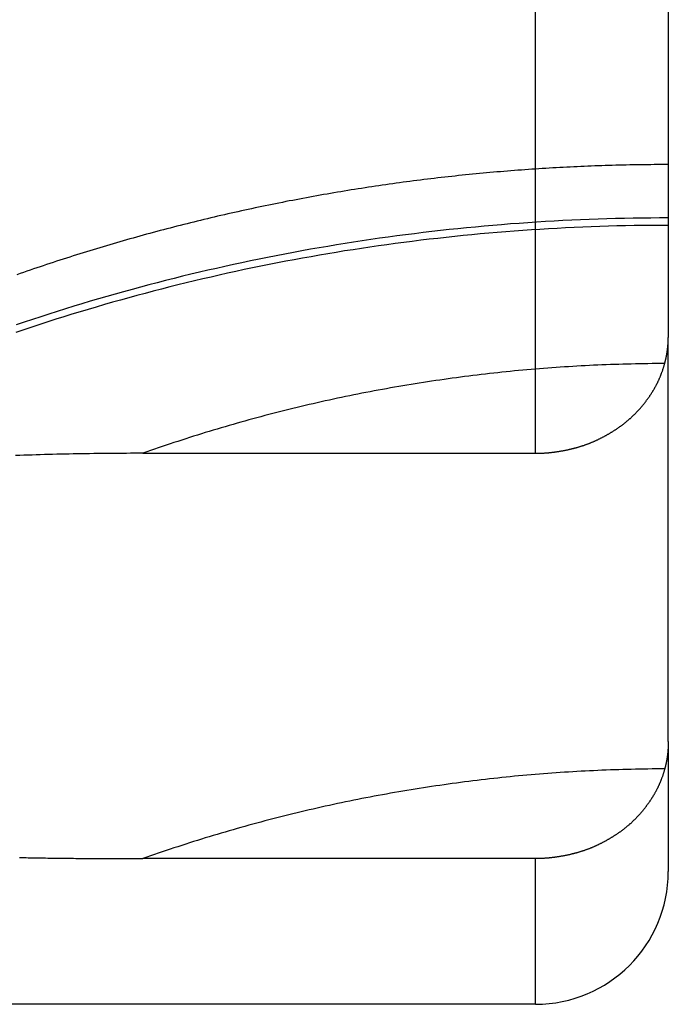
# Model space of a CAD drawing. Extents: x 2.71 to 8.5, y 4.24 to 6.74.
# Drawn here: x 8.34 to 8.5, y 4.93 to 5.16 of the extents above; entities that cross this region are included whole.
import ezdxf

# ---------------------------------------------------------------- set-up
doc = ezdxf.new("R2010")
doc.units = 0
doc.header["$LTSCALE"] = 0.5
doc.linetypes.add('DASHED', pattern=[0.2067, 0.1654, -0.0413])
for name, color, linetype in [('HIDDEN__ANSI_', 7, 'DASHED'), ('HIDDEN_NARROW__ANSI_', 7, 'DASHED'), ('VISIBLE__ANSI_', 7, 'CONTINUOUS'), ('VISIBLE_NARROW__ANSI_', 7, 'CONTINUOUS')]:
    doc.layers.add(name, color=color, linetype=linetype)

msp = doc.modelspace()

# ---------------------------------------------------------------- linework, layer by layer
at = {"layer": 'HIDDEN__ANSI_'}
msp.add_polyline3d([(8.49685, 5.12823, 0), (8.49603, 5.12823, 0), (8.4952, 5.12823, 0), (8.49438, 5.12822, 0), (8.49356, 5.12822, 0), (8.49273, 5.12821, 0), (8.49191, 5.1282, 0), (8.49108, 5.1282, 0), (8.49026, 5.12818, 0), (8.48943, 5.12817, 0), (8.48861, 5.12816, 0), (8.48779, 5.12814, 0), (8.48696, 5.12813, 0), (8.48614, 5.12811, 0), (8.48531, 5.12809, 0), (8.48449, 5.12807, 0), (8.48367, 5.12805, 0), (8.48284, 5.12802, 0), (8.48202, 5.128, 0), (8.4812, 5.12797, 0), (8.48037, 5.12794, 0), (8.47955, 5.12791, 0), (8.47872, 5.12788, 0), (8.4779, 5.12785, 0), (8.47708, 5.12781, 0), (8.47625, 5.12778, 0), (8.47543, 5.12774, 0), (8.47461, 5.1277, 0), (8.47378, 5.12766, 0), (8.47296, 5.12762, 0), (8.47214, 5.12758, 0), (8.47132, 5.12754, 0), (8.47049, 5.12749, 0), (8.46967, 5.12744, 0), (8.46885, 5.12739, 0), (8.46803, 5.12734, 0), (8.4672, 5.12729, 0), (8.46638, 5.12724, 0), (8.46556, 5.12719, 0), (8.46474, 5.12713, 0), (8.46391, 5.12707, 0), (8.46309, 5.12701, 0), (8.46227, 5.12695, 0), (8.46145, 5.12689, 0), (8.46063, 5.12683, 0), (8.45981, 5.12677, 0), (8.45898, 5.1267, 0), (8.45816, 5.12663, 0), (8.45734, 5.12656, 0), (8.45652, 5.12649, 0), (8.4557, 5.12642, 0), (8.45488, 5.12635, 0), (8.45406, 5.12628, 0), (8.45324, 5.1262, 0), (8.45242, 5.12612, 0), (8.4516, 5.12604, 0), (8.45078, 5.12596, 0), (8.44996, 5.12588, 0), (8.44914, 5.1258, 0), (8.44832, 5.12571, 0), (8.4475, 5.12563, 0), (8.44668, 5.12554, 0), (8.44587, 5.12545, 0), (8.44505, 5.12536, 0), (8.44423, 5.12527, 0), (8.44341, 5.12518, 0), (8.44259, 5.12508, 0), (8.44177, 5.12499, 0), (8.44096, 5.12489, 0), (8.44014, 5.12479, 0), (8.43932, 5.12469, 0), (8.4385, 5.12459, 0), (8.43769, 5.12448, 0), (8.43687, 5.12438, 0), (8.43605, 5.12427, 0), (8.43524, 5.12417, 0), (8.43442, 5.12406, 0), (8.43361, 5.12395, 0), (8.43279, 5.12384, 0), (8.43198, 5.12372, 0), (8.43116, 5.12361, 0), (8.43035, 5.12349, 0), (8.42953, 5.12337, 0), (8.42872, 5.12325, 0), (8.4279, 5.12313, 0), (8.42709, 5.12301, 0), (8.42627, 5.12289, 0), (8.42546, 5.12276, 0), (8.42465, 5.12264, 0), (8.42384, 5.12251, 0), (8.42302, 5.12238, 0), (8.42221, 5.12225, 0), (8.4214, 5.12212, 0), (8.42059, 5.12198, 0), (8.41977, 5.12185, 0), (8.41896, 5.12171, 0), (8.41815, 5.12158, 0), (8.41734, 5.12144, 0), (8.41653, 5.1213, 0), (8.41572, 5.12115, 0), (8.41491, 5.12101, 0), (8.4141, 5.12087, 0), (8.41329, 5.12072, 0), (8.41248, 5.12057, 0), (8.41167, 5.12042, 0), (8.41086, 5.12027, 0), (8.41006, 5.12012, 0), (8.40925, 5.11997, 0), (8.40844, 5.11981, 0), (8.40763, 5.11966, 0), (8.40683, 5.1195, 0), (8.40602, 5.11934, 0), (8.40521, 5.11918, 0), (8.40441, 5.11902, 0), (8.4036, 5.11885, 0), (8.4028, 5.11869, 0), (8.40199, 5.11852, 0), (8.40119, 5.11835, 0), (8.40038, 5.11819, 0), (8.39958, 5.11802, 0), (8.39878, 5.11784, 0), (8.39797, 5.11767, 0), (8.39717, 5.1175, 0), (8.39637, 5.11732, 0), (8.39556, 5.11714, 0), (8.39476, 5.11696, 0), (8.39396, 5.11678, 0), (8.39316, 5.1166, 0), (8.39236, 5.11642, 0), (8.39156, 5.11623, 0), (8.39076, 5.11605, 0), (8.38996, 5.11586, 0), (8.38916, 5.11567, 0), (8.38836, 5.11548, 0), (8.38756, 5.11529, 0), (8.38676, 5.11509, 0), (8.38597, 5.1149, 0), (8.38517, 5.1147, 0), (8.38437, 5.11451, 0), (8.38357, 5.11431, 0), (8.38278, 5.11411, 0), (8.38198, 5.11391, 0), (8.38119, 5.1137, 0), (8.38039, 5.1135, 0), (8.3796, 5.11329, 0), (8.3788, 5.11308, 0), (8.37801, 5.11288, 0), (8.37722, 5.11267, 0), (8.37642, 5.11245, 0), (8.37563, 5.11224, 0), (8.37484, 5.11203, 0), (8.37405, 5.11181, 0), (8.37326, 5.11159, 0), (8.37246, 5.11137, 0), (8.37167, 5.11115, 0), (8.37088, 5.11093, 0), (8.3701, 5.11071, 0), (8.36931, 5.11049, 0), (8.36852, 5.11026, 0), (8.36773, 5.11003, 0), (8.36694, 5.1098, 0), (8.36615, 5.10957, 0), (8.36537, 5.10934, 0), (8.36458, 5.10911, 0), (8.3638, 5.10888, 0), (8.36301, 5.10864, 0), (8.36223, 5.1084, 0), (8.36144, 5.10817, 0), (8.36066, 5.10793, 0), (8.35987, 5.10768, 0), (8.35909, 5.10744, 0), (8.35831, 5.1072, 0), (8.35753, 5.10695, 0), (8.35675, 5.10671, 0), (8.35596, 5.10646, 0), (8.35518, 5.10621, 0), (8.3544, 5.10596, 0), (8.35363, 5.10571, 0), (8.35285, 5.10545, 0), (8.35207, 5.1052, 0), (8.35129, 5.10494, 0), (8.35051, 5.10468, 0), (8.34974, 5.10442, 0), (8.34896, 5.10416, 0), (8.34818, 5.1039, 0), (8.34741, 5.10364, 0), (8.34663, 5.10337, 0), (8.34586, 5.10311, 0), (8.34509, 5.10284, 0), (8.34431, 5.10257, 0), (8.34354, 5.1023, 0)], dxfattribs=at)
at = {"layer": 'HIDDEN_NARROW__ANSI_'}
for points in [[(8.49685, 5.11567, 0), (8.49478, 5.11567, 0), (8.49272, 5.11565, 0), (8.49065, 5.11563, 0), (8.48858, 5.1156, 0), (8.48651, 5.11556, 0), (8.48444, 5.11551, 0), (8.48238, 5.11545, 0), (8.48031, 5.11539, 0), (8.47824, 5.11531, 0), (8.47618, 5.11523, 0), (8.47411, 5.11514, 0), (8.47205, 5.11503, 0), (8.46998, 5.11492, 0), (8.46792, 5.1148, 0), (8.46586, 5.11468, 0), (8.4638, 5.11454, 0), (8.46173, 5.11439, 0), (8.45967, 5.11424, 0), (8.45761, 5.11408, 0), (8.45556, 5.1139, 0), (8.4535, 5.11372, 0), (8.45144, 5.11353, 0), (8.44939, 5.11334, 0), (8.44733, 5.11313, 0), (8.44528, 5.11291, 0), (8.44323, 5.11269, 0), (8.44118, 5.11245, 0), (8.43913, 5.11221, 0), (8.43708, 5.11196, 0), (8.43503, 5.1117, 0), (8.43299, 5.11143, 0), (8.43095, 5.11116, 0), (8.4289, 5.11087, 0), (8.42686, 5.11058, 0), (8.42483, 5.11027, 0), (8.42279, 5.10996, 0), (8.42076, 5.10964, 0), (8.41872, 5.10931, 0), (8.41669, 5.10897, 0), (8.41466, 5.10863, 0), (8.41264, 5.10827, 0), (8.41061, 5.10791, 0), (8.40859, 5.10753, 0), (8.40657, 5.10715, 0), (8.40455, 5.10676, 0), (8.40253, 5.10636, 0), (8.40052, 5.10596, 0), (8.39851, 5.10554, 0), (8.3965, 5.10512, 0), (8.39449, 5.10468, 0), (8.39249, 5.10424, 0), (8.39048, 5.10379, 0), (8.38849, 5.10333, 0), (8.38649, 5.10287, 0), (8.38449, 5.10239, 0), (8.3825, 5.10191, 0), (8.38052, 5.10141, 0), (8.37853, 5.10091, 0), (8.37655, 5.1004, 0), (8.37457, 5.09988, 0), (8.37259, 5.09936, 0), (8.37062, 5.09882, 0), (8.36865, 5.09828, 0), (8.36668, 5.09773, 0), (8.36471, 5.09717, 0), (8.36275, 5.0966, 0), (8.3608, 5.09602, 0), (8.35884, 5.09543, 0), (8.35689, 5.09484, 0), (8.35494, 5.09424, 0), (8.353, 5.09363, 0), (8.35106, 5.09301, 0), (8.34912, 5.09238, 0), (8.34719, 5.09175, 0), (8.34526, 5.0911, 0), (8.34333, 5.09045, 0)], [(8.49685, 5.11392, 0), (8.49484, 5.11392, 0), (8.49282, 5.1139, 0), (8.4908, 5.11388, 0), (8.48879, 5.11385, 0), (8.48677, 5.11382, 0), (8.48476, 5.11377, 0), (8.48274, 5.11371, 0), (8.48073, 5.11365, 0), (8.47871, 5.11358, 0), (8.4767, 5.1135, 0), (8.47469, 5.11341, 0), (8.47267, 5.11332, 0), (8.47066, 5.11321, 0), (8.46865, 5.1131, 0), (8.46664, 5.11298, 0), (8.46463, 5.11285, 0), (8.46262, 5.11271, 0), (8.46061, 5.11256, 0), (8.4586, 5.11241, 0), (8.45659, 5.11224, 0), (8.45459, 5.11207, 0), (8.45258, 5.11189, 0), (8.45058, 5.1117, 0), (8.44857, 5.11151, 0), (8.44657, 5.1113, 0), (8.44457, 5.11109, 0), (8.44257, 5.11086, 0), (8.44057, 5.11063, 0), (8.43858, 5.1104, 0), (8.43658, 5.11015, 0), (8.43459, 5.10989, 0), (8.43259, 5.10963, 0), (8.4306, 5.10936, 0), (8.42861, 5.10908, 0), (8.42662, 5.10879, 0), (8.42464, 5.10849, 0), (8.42265, 5.10819, 0), (8.42067, 5.10788, 0), (8.41869, 5.10755, 0), (8.41671, 5.10722, 0), (8.41473, 5.10689, 0), (8.41275, 5.10654, 0), (8.41078, 5.10619, 0), (8.40881, 5.10582, 0), (8.40684, 5.10545, 0), (8.40487, 5.10507, 0), (8.4029, 5.10469, 0), (8.40094, 5.10429, 0), (8.39898, 5.10389, 0), (8.39702, 5.10348, 0), (8.39506, 5.10306, 0), (8.39311, 5.10263, 0), (8.39115, 5.10219, 0), (8.38921, 5.10175, 0), (8.38726, 5.1013, 0), (8.38531, 5.10084, 0), (8.38337, 5.10037, 0), (8.38143, 5.09989, 0), (8.37949, 5.09941, 0), (8.37756, 5.09891, 0), (8.37563, 5.09841, 0), (8.3737, 5.0979, 0), (8.37178, 5.09739, 0), (8.36985, 5.09686, 0), (8.36793, 5.09633, 0), (8.36602, 5.09579, 0), (8.3641, 5.09524, 0), (8.36219, 5.09468, 0), (8.36028, 5.09412, 0), (8.35838, 5.09355, 0), (8.35648, 5.09296, 0), (8.35458, 5.09238, 0), (8.35268, 5.09178, 0), (8.35079, 5.09118, 0), (8.34891, 5.09056, 0), (8.34702, 5.08994, 0), (8.34514, 5.08932, 0), (8.34326, 5.08868, 0)], [(8.49601, 5.08135, 0), (8.49502, 5.08135, 0), (8.49404, 5.08134, 0), (8.49306, 5.08134, 0), (8.49207, 5.08133, 0), (8.49109, 5.08131, 0), (8.4901, 5.08129, 0), (8.48912, 5.08128, 0), (8.48813, 5.08125, 0), (8.48715, 5.08123, 0), (8.48616, 5.0812, 0), (8.48518, 5.08117, 0), (8.4842, 5.08114, 0), (8.48321, 5.08111, 0), (8.48223, 5.08107, 0), (8.48124, 5.08103, 0), (8.48026, 5.08099, 0), (8.47928, 5.08094, 0), (8.4783, 5.0809, 0), (8.47731, 5.08085, 0), (8.47633, 5.08079, 0), (8.47535, 5.08074, 0), (8.47436, 5.08068, 0), (8.47338, 5.08062, 0), (8.4724, 5.08056, 0), (8.47142, 5.08049, 0), (8.47044, 5.08043, 0), (8.46946, 5.08036, 0), (8.46847, 5.08028, 0), (8.46749, 5.08021, 0), (8.46651, 5.08013, 0), (8.46553, 5.08005, 0), (8.46455, 5.07996, 0), (8.46357, 5.07988, 0), (8.46259, 5.07979, 0), (8.46161, 5.0797, 0), (8.46064, 5.07961, 0), (8.45966, 5.07951, 0), (8.45868, 5.07941, 0), (8.4577, 5.07931, 0), (8.45672, 5.07921, 0), (8.45575, 5.0791, 0), (8.45477, 5.07899, 0), (8.45379, 5.07888, 0), (8.45282, 5.07876, 0), (8.45184, 5.07865, 0), (8.45087, 5.07853, 0), (8.44989, 5.07841, 0), (8.44892, 5.07828, 0), (8.44795, 5.07816, 0), (8.44697, 5.07803, 0), (8.446, 5.07789, 0), (8.44503, 5.07776, 0), (8.44406, 5.07762, 0), (8.44308, 5.07748, 0), (8.44211, 5.07734, 0), (8.44114, 5.0772, 0), (8.44017, 5.07705, 0), (8.4392, 5.0769, 0), (8.43824, 5.07675, 0), (8.43727, 5.07659, 0), (8.4363, 5.07643, 0), (8.43533, 5.07628, 0), (8.43437, 5.07611, 0), (8.4334, 5.07595, 0), (8.43243, 5.07578, 0), (8.43147, 5.07561, 0), (8.4305, 5.07544, 0), (8.42954, 5.07526, 0), (8.42858, 5.07508, 0), (8.42762, 5.0749, 0), (8.42665, 5.07472, 0), (8.42569, 5.07454, 0), (8.42473, 5.07435, 0), (8.42377, 5.07416, 0), (8.42281, 5.07397, 0), (8.42185, 5.07377, 0), (8.4209, 5.07357, 0), (8.41994, 5.07337, 0), (8.41898, 5.07317, 0), (8.41803, 5.07297, 0), (8.41707, 5.07276, 0), (8.41612, 5.07255, 0), (8.41516, 5.07233, 0), (8.41421, 5.07212, 0), (8.41326, 5.0719, 0), (8.41231, 5.07168, 0), (8.41136, 5.07146, 0), (8.41041, 5.07123, 0), (8.40946, 5.07101, 0), (8.40851, 5.07078, 0), (8.40756, 5.07054, 0), (8.40662, 5.07031, 0), (8.40567, 5.07007, 0), (8.40473, 5.06983, 0), (8.40378, 5.06959, 0), (8.40284, 5.06934, 0), (8.4019, 5.06909, 0), (8.40096, 5.06884, 0), (8.40002, 5.06859, 0), (8.39908, 5.06834, 0), (8.39814, 5.06808, 0), (8.3972, 5.06782, 0), (8.39626, 5.06756, 0), (8.39533, 5.06729, 0), (8.39439, 5.06703, 0), (8.39346, 5.06676, 0), (8.39252, 5.06648, 0), (8.39159, 5.06621, 0), (8.39066, 5.06593, 0), (8.38973, 5.06565, 0), (8.3888, 5.06537, 0), (8.38787, 5.06509, 0), (8.38694, 5.0648, 0), (8.38602, 5.06451, 0), (8.38509, 5.06422, 0), (8.38417, 5.06393, 0), (8.38325, 5.06363, 0), (8.38232, 5.06333, 0), (8.3814, 5.06303, 0), (8.38048, 5.06273, 0), (8.37956, 5.06242, 0), (8.37864, 5.06211, 0), (8.37773, 5.0618, 0), (8.37681, 5.06149, 0), (8.3759, 5.06117, 0), (8.37498, 5.06085, 0), (8.37407, 5.06053, 0), (8.37316, 5.06021, 0)]]:
    msp.add_polyline3d(points, dxfattribs=at)
at = {"layer": 'VISIBLE__ANSI_'}
for p, q in [((8.49685, 5.39463), (8.49685, 5.08751)), ((8.49685, 4.9923), (8.49685, 5.08751)), ((8.37316, 5.06021), (8.4656, 5.06021)), ((8.49685, 4.9923), (8.49685, 4.96165)), ((8.4656, 4.96471), (8.37316, 4.96471)), ((8.4656, 4.9304), (7.75657, 4.9304))]:
    msp.add_line(p, q, dxfattribs=at)
for points in [[(8.49601, 5.08135, 0), (8.49602, 5.0814, 0), (8.49604, 5.08145, 0), (8.49605, 5.0815, 0), (8.49606, 5.08155, 0), (8.49607, 5.0816, 0), (8.49609, 5.08165, 0), (8.4961, 5.0817, 0), (8.49611, 5.08175, 0), (8.49612, 5.08179, 0), (8.49614, 5.08184, 0), (8.49615, 5.08189, 0), (8.49616, 5.08194, 0), (8.49617, 5.08199, 0), (8.49618, 5.08204, 0), (8.49619, 5.08209, 0), (8.49621, 5.08214, 0), (8.49622, 5.08218, 0), (8.49623, 5.08223, 0), (8.49624, 5.08228, 0), (8.49625, 5.08233, 0), (8.49626, 5.08238, 0), (8.49627, 5.08243, 0), (8.49628, 5.08248, 0), (8.4963, 5.08253, 0), (8.49631, 5.08257, 0), (8.49632, 5.08262, 0), (8.49633, 5.08267, 0), (8.49634, 5.08272, 0), (8.49635, 5.08277, 0), (8.49636, 5.08282, 0), (8.49637, 5.08287, 0), (8.49638, 5.08292, 0), (8.49639, 5.08296, 0), (8.4964, 5.08301, 0), (8.49641, 5.08306, 0), (8.49642, 5.08311, 0), (8.49643, 5.08316, 0), (8.49644, 5.08321, 0), (8.49644, 5.08326, 0), (8.49645, 5.08331, 0), (8.49646, 5.08335, 0), (8.49647, 5.0834, 0), (8.49648, 5.08345, 0), (8.49649, 5.0835, 0), (8.4965, 5.08355, 0), (8.49651, 5.0836, 0), (8.49652, 5.08365, 0), (8.49652, 5.0837, 0), (8.49653, 5.08374, 0), (8.49654, 5.08379, 0), (8.49655, 5.08384, 0), (8.49656, 5.08389, 0), (8.49656, 5.08394, 0), (8.49657, 5.08399, 0), (8.49658, 5.08404, 0), (8.49659, 5.08409, 0), (8.49659, 5.08413, 0), (8.4966, 5.08418, 0), (8.49661, 5.08423, 0), (8.49662, 5.08428, 0), (8.49662, 5.08433, 0), (8.49663, 5.08438, 0), (8.49664, 5.08443, 0), (8.49664, 5.08447, 0), (8.49665, 5.08452, 0), (8.49666, 5.08457, 0), (8.49666, 5.08462, 0), (8.49667, 5.08467, 0), (8.49667, 5.08472, 0), (8.49668, 5.08477, 0), (8.49669, 5.08481, 0), (8.49669, 5.08486, 0), (8.4967, 5.08491, 0), (8.4967, 5.08496, 0), (8.49671, 5.08501, 0), (8.49671, 5.08506, 0), (8.49672, 5.08511, 0), (8.49673, 5.08515, 0), (8.49673, 5.0852, 0), (8.49674, 5.08525, 0), (8.49674, 5.0853, 0), (8.49674, 5.08535, 0), (8.49675, 5.0854, 0), (8.49675, 5.08544, 0), (8.49676, 5.08549, 0), (8.49676, 5.08554, 0), (8.49677, 5.08559, 0), (8.49677, 5.08564, 0), (8.49678, 5.08569, 0), (8.49678, 5.08573, 0), (8.49678, 5.08578, 0), (8.49679, 5.08583, 0), (8.49679, 5.08588, 0), (8.49679, 5.08593, 0), (8.4968, 5.08598, 0), (8.4968, 5.08602, 0), (8.4968, 5.08607, 0), (8.49681, 5.08612, 0), (8.49681, 5.08617, 0), (8.49681, 5.08622, 0), (8.49682, 5.08627, 0), (8.49682, 5.08631, 0), (8.49682, 5.08636, 0), (8.49682, 5.08641, 0), (8.49683, 5.08646, 0), (8.49683, 5.08651, 0), (8.49683, 5.08655, 0), (8.49683, 5.0866, 0), (8.49683, 5.08665, 0), (8.49684, 5.0867, 0), (8.49684, 5.08675, 0), (8.49684, 5.0868, 0), (8.49684, 5.08684, 0), (8.49684, 5.08689, 0), (8.49684, 5.08694, 0), (8.49685, 5.08699, 0), (8.49685, 5.08704, 0), (8.49685, 5.08708, 0), (8.49685, 5.08713, 0), (8.49685, 5.08718, 0), (8.49685, 5.08723, 0), (8.49685, 5.08728, 0), (8.49685, 5.08732, 0), (8.49685, 5.08737, 0), (8.49685, 5.08742, 0), (8.49685, 5.08747, 0), (8.49685, 5.08751, 0)], [(8.4656, 5.06021, 0), (8.46573, 5.06021, 0), (8.46585, 5.06021, 0), (8.46598, 5.06021, 0), (8.4661, 5.06021, 0), (8.46623, 5.06022, 0), (8.46636, 5.06022, 0), (8.46648, 5.06022, 0), (8.46661, 5.06023, 0), (8.46674, 5.06023, 0), (8.46687, 5.06024, 0), (8.467, 5.06024, 0), (8.46713, 5.06025, 0), (8.46726, 5.06026, 0), (8.46739, 5.06026, 0), (8.46752, 5.06027, 0), (8.46765, 5.06028, 0), (8.46778, 5.06029, 0), (8.46791, 5.0603, 0), (8.46804, 5.06031, 0), (8.46817, 5.06032, 0), (8.4683, 5.06033, 0), (8.46843, 5.06034, 0), (8.46857, 5.06035, 0), (8.4687, 5.06036, 0), (8.46883, 5.06038, 0), (8.46896, 5.06039, 0), (8.46909, 5.0604, 0), (8.46923, 5.06042, 0), (8.46936, 5.06043, 0), (8.46949, 5.06045, 0), (8.46963, 5.06046, 0), (8.46976, 5.06048, 0), (8.46989, 5.0605, 0), (8.47003, 5.06051, 0), (8.47016, 5.06053, 0), (8.47029, 5.06055, 0), (8.47043, 5.06057, 0), (8.47056, 5.06059, 0), (8.47069, 5.06061, 0), (8.47083, 5.06063, 0), (8.47096, 5.06065, 0), (8.47109, 5.06067, 0), (8.47123, 5.06069, 0), (8.47136, 5.06071, 0), (8.47149, 5.06073, 0), (8.47163, 5.06076, 0), (8.47176, 5.06078, 0), (8.47189, 5.0608, 0), (8.47203, 5.06083, 0), (8.47216, 5.06085, 0), (8.47229, 5.06088, 0), (8.47242, 5.0609, 0), (8.47256, 5.06093, 0), (8.47269, 5.06096, 0), (8.47282, 5.06098, 0), (8.47295, 5.06101, 0), (8.47308, 5.06104, 0), (8.47321, 5.06107, 0), (8.47334, 5.06109, 0), (8.47348, 5.06112, 0), (8.47361, 5.06115, 0), (8.47374, 5.06118, 0), (8.47387, 5.06121, 0), (8.47399, 5.06124, 0), (8.47412, 5.06127, 0), (8.47425, 5.06131, 0), (8.47438, 5.06134, 0), (8.47451, 5.06137, 0), (8.47464, 5.0614, 0), (8.47476, 5.06143, 0), (8.47489, 5.06147, 0), (8.47502, 5.0615, 0), (8.47514, 5.06154, 0), (8.47527, 5.06157, 0), (8.47539, 5.06161, 0), (8.47552, 5.06164, 0), (8.47564, 5.06168, 0), (8.47577, 5.06171, 0), (8.47589, 5.06175, 0), (8.47601, 5.06179, 0), (8.47613, 5.06182, 0), (8.47626, 5.06186, 0), (8.47638, 5.0619, 0), (8.4765, 5.06194, 0), (8.47662, 5.06198, 0), (8.47674, 5.06202, 0), (8.47686, 5.06205, 0), (8.47697, 5.06209, 0), (8.47709, 5.06213, 0), (8.47721, 5.06218, 0), (8.47732, 5.06222, 0), (8.47744, 5.06226, 0), (8.47755, 5.0623, 0), (8.47767, 5.06234, 0), (8.47778, 5.06238, 0), (8.4779, 5.06243, 0), (8.47802, 5.06247, 0), (8.47813, 5.06252, 0), (8.47825, 5.06256, 0), (8.47836, 5.06261, 0), (8.47848, 5.06265, 0), (8.4786, 5.0627, 0), (8.47871, 5.06275, 0), (8.47883, 5.0628, 0), (8.47894, 5.06285, 0), (8.47906, 5.0629, 0), (8.47918, 5.06295, 0), (8.47929, 5.063, 0), (8.47941, 5.06305, 0), (8.47953, 5.0631, 0), (8.47964, 5.06315, 0), (8.47976, 5.06321, 0), (8.47988, 5.06326, 0), (8.47999, 5.06331, 0), (8.48011, 5.06337, 0), (8.48023, 5.06342, 0), (8.48034, 5.06348, 0), (8.48046, 5.06354, 0), (8.48058, 5.06359, 0), (8.48069, 5.06365, 0), (8.48081, 5.06371, 0), (8.48092, 5.06377, 0), (8.48104, 5.06382, 0), (8.48116, 5.06388, 0), (8.48127, 5.06394, 0), (8.48139, 5.064, 0), (8.4815, 5.06406, 0), (8.48162, 5.06412, 0), (8.48173, 5.06419, 0), (8.48185, 5.06425, 0), (8.48196, 5.06431, 0), (8.48208, 5.06437, 0), (8.48219, 5.06444, 0), (8.4823, 5.0645, 0), (8.48242, 5.06456, 0), (8.48253, 5.06463, 0), (8.48265, 5.06469, 0), (8.48276, 5.06476, 0), (8.48287, 5.06482, 0), (8.48298, 5.06489, 0), (8.4831, 5.06496, 0), (8.48321, 5.06502, 0), (8.48332, 5.06509, 0), (8.48343, 5.06516, 0), (8.48354, 5.06522, 0), (8.48365, 5.06529, 0), (8.48376, 5.06536, 0), (8.48387, 5.06543, 0), (8.48398, 5.0655, 0), (8.48409, 5.06557, 0), (8.4842, 5.06564, 0), (8.48431, 5.06571, 0), (8.48441, 5.06578, 0), (8.48452, 5.06585, 0), (8.48463, 5.06592, 0), (8.48473, 5.06599, 0), (8.48484, 5.06606, 0), (8.48494, 5.06613, 0), (8.48505, 5.0662, 0), (8.48515, 5.06628, 0), (8.48526, 5.06635, 0), (8.48536, 5.06642, 0), (8.48546, 5.06649, 0), (8.48557, 5.06657, 0), (8.48567, 5.06664, 0), (8.48577, 5.06671, 0), (8.48587, 5.06679, 0), (8.48597, 5.06686, 0), (8.48607, 5.06694, 0), (8.48617, 5.06701, 0), (8.48627, 5.06709, 0), (8.48636, 5.06716, 0), (8.48646, 5.06723, 0), (8.48656, 5.06731, 0), (8.48665, 5.06739, 0), (8.48675, 5.06746, 0), (8.48684, 5.06754, 0), (8.48694, 5.06761, 0), (8.48703, 5.06769, 0), (8.48712, 5.06776, 0), (8.48721, 5.06784, 0), (8.4873, 5.06792, 0), (8.48739, 5.06799, 0), (8.48748, 5.06807, 0), (8.48757, 5.06814, 0), (8.48766, 5.06822, 0), (8.48775, 5.0683, 0), (8.48783, 5.06838, 0), (8.48792, 5.06845, 0), (8.48801, 5.06853, 0), (8.48809, 5.06861, 0), (8.48818, 5.06869, 0), (8.48827, 5.06877, 0), (8.48835, 5.06886, 0), (8.48844, 5.06894, 0), (8.48853, 5.06902, 0), (8.48861, 5.0691, 0), (8.4887, 5.06919, 0), (8.48878, 5.06927, 0), (8.48887, 5.06936, 0), (8.48896, 5.06944, 0), (8.48904, 5.06953, 0), (8.48913, 5.06962, 0), (8.48921, 5.0697, 0), (8.48929, 5.06979, 0), (8.48938, 5.06988, 0), (8.48946, 5.06997, 0), (8.48955, 5.07006, 0), (8.48963, 5.07014, 0), (8.48971, 5.07023, 0), (8.48979, 5.07033, 0), (8.48988, 5.07042, 0), (8.48996, 5.07051, 0), (8.49004, 5.0706, 0), (8.49012, 5.07069, 0), (8.4902, 5.07078, 0), (8.49029, 5.07088, 0), (8.49037, 5.07097, 0), (8.49045, 5.07106, 0), (8.49053, 5.07116, 0), (8.49061, 5.07125, 0), (8.49068, 5.07135, 0), (8.49076, 5.07144, 0), (8.49084, 5.07154, 0), (8.49092, 5.07163, 0), (8.491, 5.07173, 0), (8.49108, 5.07182, 0), (8.49115, 5.07192, 0), (8.49123, 5.07202, 0), (8.49131, 5.07212, 0), (8.49138, 5.07221, 0), (8.49146, 5.07231, 0), (8.49153, 5.07241, 0), (8.49161, 5.07251, 0), (8.49168, 5.07261, 0), (8.49175, 5.0727, 0), (8.49183, 5.0728, 0), (8.4919, 5.0729, 0), (8.49197, 5.073, 0), (8.49204, 5.0731, 0), (8.49212, 5.0732, 0), (8.49219, 5.0733, 0), (8.49226, 5.0734, 0), (8.49233, 5.0735, 0), (8.4924, 5.0736, 0), (8.49247, 5.0737, 0), (8.49253, 5.0738, 0), (8.4926, 5.0739, 0), (8.49267, 5.074, 0), (8.49274, 5.0741, 0), (8.4928, 5.07421, 0), (8.49287, 5.07431, 0), (8.49293, 5.07441, 0), (8.493, 5.07451, 0), (8.49306, 5.07461, 0), (8.49312, 5.07471, 0), (8.49319, 5.07481, 0), (8.49325, 5.07491, 0), (8.49331, 5.07502, 0), (8.49337, 5.07512, 0), (8.49343, 5.07522, 0), (8.49349, 5.07532, 0), (8.49355, 5.07542, 0), (8.49361, 5.07552, 0), (8.49367, 5.07562, 0), (8.49372, 5.07573, 0), (8.49378, 5.07583, 0), (8.49384, 5.07593, 0), (8.49389, 5.07603, 0), (8.49395, 5.07613, 0), (8.494, 5.07623, 0), (8.49405, 5.07633, 0), (8.49411, 5.07643, 0), (8.49416, 5.07653, 0), (8.49421, 5.07663, 0), (8.49426, 5.07673, 0), (8.49431, 5.07683, 0), (8.49436, 5.07693, 0), (8.49441, 5.07703, 0), (8.49445, 5.07713, 0), (8.4945, 5.07723, 0), (8.49455, 5.07734, 0), (8.49459, 5.07744, 0), (8.49464, 5.07754, 0), (8.49469, 5.07764, 0), (8.49473, 5.07774, 0), (8.49478, 5.07785, 0), (8.49482, 5.07795, 0), (8.49487, 5.07805, 0), (8.49491, 5.07816, 0), (8.49495, 5.07826, 0), (8.495, 5.07837, 0), (8.49504, 5.07848, 0), (8.49508, 5.07858, 0), (8.49513, 5.07869, 0), (8.49517, 5.0788, 0), (8.49521, 5.0789, 0), (8.49525, 5.07901, 0), (8.49529, 5.07912, 0), (8.49533, 5.07923, 0), (8.49537, 5.07934, 0), (8.49541, 5.07945, 0), (8.49545, 5.07956, 0), (8.49549, 5.07967, 0), (8.49553, 5.07978, 0), (8.49556, 5.07989, 0), (8.4956, 5.08, 0), (8.49564, 5.08011, 0), (8.49567, 5.08022, 0), (8.49571, 5.08034, 0), (8.49575, 5.08045, 0), (8.49578, 5.08056, 0), (8.49581, 5.08067, 0), (8.49585, 5.08079, 0), (8.49588, 5.0809, 0), (8.49591, 5.08101, 0), (8.49595, 5.08113, 0), (8.49598, 5.08124, 0), (8.49601, 5.08135, 0)], [(8.37316, 5.06021, 0), (8.3722, 5.06021, 0), (8.37124, 5.06021, 0), (8.37028, 5.06021, 0), (8.36931, 5.0602, 0), (8.36835, 5.0602, 0), (8.36739, 5.06019, 0), (8.36643, 5.06019, 0), (8.36546, 5.06018, 0), (8.3645, 5.06017, 0), (8.36353, 5.06016, 0), (8.36257, 5.06015, 0), (8.3616, 5.06014, 0), (8.36064, 5.06012, 0), (8.35967, 5.06011, 0), (8.3587, 5.06009, 0), (8.35774, 5.06008, 0), (8.35677, 5.06006, 0), (8.3558, 5.06004, 0), (8.35484, 5.06002, 0), (8.35387, 5.06, 0), (8.3529, 5.05998, 0), (8.35193, 5.05995, 0), (8.35097, 5.05993, 0), (8.35, 5.0599, 0), (8.34903, 5.05987, 0), (8.34806, 5.05984, 0), (8.34709, 5.05981, 0), (8.34612, 5.05978, 0), (8.34516, 5.05974, 0), (8.34419, 5.05971, 0), (8.34322, 5.05967, 0)], [(8.49685, 4.9923, 0), (8.49685, 4.99224, 0), (8.49685, 4.99219, 0), (8.49685, 4.99214, 0), (8.49685, 4.99209, 0), (8.49685, 4.99204, 0), (8.49685, 4.99198, 0), (8.49685, 4.99193, 0), (8.49685, 4.99188, 0), (8.49685, 4.99183, 0), (8.49685, 4.99177, 0), (8.49685, 4.99172, 0), (8.49684, 4.99167, 0), (8.49684, 4.99162, 0), (8.49684, 4.99157, 0), (8.49684, 4.99151, 0), (8.49684, 4.99146, 0), (8.49684, 4.99141, 0), (8.49683, 4.99136, 0), (8.49683, 4.99131, 0), (8.49683, 4.99125, 0), (8.49683, 4.9912, 0), (8.49683, 4.99115, 0), (8.49682, 4.9911, 0), (8.49682, 4.99105, 0), (8.49682, 4.99099, 0), (8.49682, 4.99094, 0), (8.49681, 4.99089, 0), (8.49681, 4.99084, 0), (8.49681, 4.99079, 0), (8.4968, 4.99074, 0), (8.4968, 4.99068, 0), (8.4968, 4.99063, 0), (8.49679, 4.99058, 0), (8.49679, 4.99053, 0), (8.49679, 4.99048, 0), (8.49678, 4.99043, 0), (8.49678, 4.99037, 0), (8.49678, 4.99032, 0), (8.49677, 4.99027, 0), (8.49677, 4.99022, 0), (8.49676, 4.99017, 0), (8.49676, 4.99012, 0), (8.49675, 4.99007, 0), (8.49675, 4.99001, 0), (8.49674, 4.98996, 0), (8.49674, 4.98991, 0), (8.49673, 4.98986, 0), (8.49673, 4.98981, 0), (8.49672, 4.98976, 0), (8.49672, 4.98971, 0), (8.49671, 4.98965, 0), (8.49671, 4.9896, 0), (8.4967, 4.98955, 0), (8.4967, 4.9895, 0), (8.49669, 4.98945, 0), (8.49669, 4.9894, 0), (8.49668, 4.98935, 0), (8.49667, 4.9893, 0), (8.49667, 4.98925, 0), (8.49666, 4.9892, 0), (8.49666, 4.98914, 0), (8.49665, 4.98909, 0), (8.49664, 4.98904, 0), (8.49664, 4.98899, 0), (8.49663, 4.98894, 0), (8.49662, 4.98889, 0), (8.49661, 4.98884, 0), (8.49661, 4.98879, 0), (8.4966, 4.98874, 0), (8.49659, 4.98869, 0), (8.49659, 4.98864, 0), (8.49658, 4.98859, 0), (8.49657, 4.98854, 0), (8.49656, 4.98849, 0), (8.49656, 4.98844, 0), (8.49655, 4.98838, 0), (8.49654, 4.98833, 0), (8.49653, 4.98828, 0), (8.49652, 4.98823, 0), (8.49651, 4.98818, 0), (8.49651, 4.98813, 0), (8.4965, 4.98808, 0), (8.49649, 4.98803, 0), (8.49648, 4.98798, 0), (8.49647, 4.98793, 0), (8.49646, 4.98788, 0), (8.49645, 4.98783, 0), (8.49644, 4.98778, 0), (8.49644, 4.98773, 0), (8.49643, 4.98768, 0), (8.49642, 4.98763, 0), (8.49641, 4.98758, 0), (8.4964, 4.98753, 0), (8.49639, 4.98748, 0), (8.49638, 4.98743, 0), (8.49637, 4.98738, 0), (8.49636, 4.98733, 0), (8.49635, 4.98728, 0), (8.49634, 4.98723, 0), (8.49633, 4.98718, 0), (8.49632, 4.98713, 0), (8.49631, 4.98708, 0), (8.4963, 4.98703, 0), (8.49628, 4.98699, 0), (8.49627, 4.98694, 0), (8.49626, 4.98689, 0), (8.49625, 4.98684, 0), (8.49624, 4.98679, 0), (8.49623, 4.98674, 0), (8.49622, 4.98669, 0), (8.49621, 4.98664, 0), (8.49619, 4.98659, 0), (8.49618, 4.98654, 0), (8.49617, 4.98649, 0), (8.49616, 4.98644, 0), (8.49615, 4.98639, 0), (8.49614, 4.98634, 0), (8.49612, 4.98629, 0), (8.49611, 4.98625, 0), (8.4961, 4.9862, 0), (8.49609, 4.98615, 0), (8.49607, 4.9861, 0), (8.49606, 4.98605, 0), (8.49605, 4.986, 0), (8.49604, 4.98595, 0), (8.49602, 4.9859, 0), (8.49601, 4.98585, 0)], [(8.49601, 4.98585, 0), (8.49598, 4.98574, 0), (8.49595, 4.98563, 0), (8.49591, 4.98551, 0), (8.49588, 4.9854, 0), (8.49585, 4.98529, 0), (8.49581, 4.98517, 0), (8.49578, 4.98506, 0), (8.49575, 4.98495, 0), (8.49571, 4.98484, 0), (8.49567, 4.98472, 0), (8.49564, 4.98461, 0), (8.4956, 4.9845, 0), (8.49556, 4.98439, 0), (8.49553, 4.98428, 0), (8.49549, 4.98417, 0), (8.49545, 4.98406, 0), (8.49541, 4.98395, 0), (8.49537, 4.98384, 0), (8.49533, 4.98373, 0), (8.49529, 4.98362, 0), (8.49525, 4.98351, 0), (8.49521, 4.9834, 0), (8.49517, 4.9833, 0), (8.49513, 4.98319, 0), (8.49508, 4.98308, 0), (8.49504, 4.98298, 0), (8.495, 4.98287, 0), (8.49495, 4.98276, 0), (8.49491, 4.98266, 0), (8.49487, 4.98255, 0), (8.49482, 4.98245, 0), (8.49478, 4.98235, 0), (8.49473, 4.98224, 0), (8.49469, 4.98214, 0), (8.49464, 4.98204, 0), (8.49459, 4.98194, 0), (8.49455, 4.98184, 0), (8.4945, 4.98173, 0), (8.49445, 4.98163, 0), (8.49441, 4.98153, 0), (8.49436, 4.98143, 0), (8.49431, 4.98133, 0), (8.49426, 4.98123, 0), (8.49421, 4.98113, 0), (8.49416, 4.98103, 0), (8.49411, 4.98093, 0), (8.49405, 4.98083, 0), (8.494, 4.98073, 0), (8.49395, 4.98063, 0), (8.49389, 4.98053, 0), (8.49384, 4.98043, 0), (8.49378, 4.98033, 0), (8.49372, 4.98023, 0), (8.49367, 4.98012, 0), (8.49361, 4.98002, 0), (8.49355, 4.97992, 0), (8.49349, 4.97982, 0), (8.49343, 4.97972, 0), (8.49337, 4.97962, 0), (8.49331, 4.97952, 0), (8.49325, 4.97941, 0), (8.49319, 4.97931, 0), (8.49312, 4.97921, 0), (8.49306, 4.97911, 0), (8.493, 4.97901, 0), (8.49293, 4.97891, 0), (8.49287, 4.97881, 0), (8.4928, 4.97871, 0), (8.49274, 4.9786, 0), (8.49267, 4.9785, 0), (8.4926, 4.9784, 0), (8.49253, 4.9783, 0), (8.49247, 4.9782, 0), (8.4924, 4.9781, 0), (8.49233, 4.978, 0), (8.49226, 4.9779, 0), (8.49219, 4.9778, 0), (8.49212, 4.9777, 0), (8.49204, 4.9776, 0), (8.49197, 4.9775, 0), (8.4919, 4.9774, 0), (8.49183, 4.9773, 0), (8.49175, 4.9772, 0), (8.49168, 4.97711, 0), (8.49161, 4.97701, 0), (8.49153, 4.97691, 0), (8.49146, 4.97681, 0), (8.49138, 4.97671, 0), (8.49131, 4.97662, 0), (8.49123, 4.97652, 0), (8.49115, 4.97642, 0), (8.49108, 4.97632, 0), (8.491, 4.97623, 0), (8.49092, 4.97613, 0), (8.49084, 4.97604, 0), (8.49076, 4.97594, 0), (8.49068, 4.97585, 0), (8.49061, 4.97575, 0), (8.49053, 4.97566, 0), (8.49045, 4.97556, 0), (8.49037, 4.97547, 0), (8.49029, 4.97538, 0), (8.4902, 4.97528, 0), (8.49012, 4.97519, 0), (8.49004, 4.9751, 0), (8.48996, 4.97501, 0), (8.48988, 4.97492, 0), (8.48979, 4.97483, 0), (8.48971, 4.97473, 0), (8.48963, 4.97464, 0), (8.48955, 4.97456, 0), (8.48946, 4.97447, 0), (8.48938, 4.97438, 0), (8.48929, 4.97429, 0), (8.48921, 4.9742, 0), (8.48913, 4.97412, 0), (8.48904, 4.97403, 0), (8.48896, 4.97394, 0), (8.48887, 4.97386, 0), (8.48878, 4.97377, 0), (8.4887, 4.97369, 0), (8.48861, 4.9736, 0), (8.48853, 4.97352, 0), (8.48844, 4.97344, 0), (8.48835, 4.97336, 0), (8.48827, 4.97327, 0), (8.48818, 4.97319, 0), (8.48809, 4.97311, 0), (8.48801, 4.97303, 0), (8.48792, 4.97295, 0), (8.48783, 4.97288, 0), (8.48775, 4.9728, 0), (8.48766, 4.97272, 0), (8.48757, 4.97264, 0), (8.48748, 4.97257, 0), (8.48739, 4.97249, 0), (8.4873, 4.97242, 0), (8.48721, 4.97234, 0), (8.48712, 4.97226, 0), (8.48703, 4.97219, 0), (8.48694, 4.97211, 0), (8.48684, 4.97204, 0), (8.48675, 4.97196, 0), (8.48665, 4.97189, 0), (8.48656, 4.97181, 0), (8.48646, 4.97173, 0), (8.48636, 4.97166, 0), (8.48627, 4.97159, 0), (8.48617, 4.97151, 0), (8.48607, 4.97144, 0), (8.48597, 4.97136, 0), (8.48587, 4.97129, 0), (8.48577, 4.97121, 0), (8.48567, 4.97114, 0), (8.48557, 4.97107, 0), (8.48546, 4.97099, 0), (8.48536, 4.97092, 0), (8.48526, 4.97085, 0), (8.48515, 4.97078, 0), (8.48505, 4.9707, 0), (8.48494, 4.97063, 0), (8.48484, 4.97056, 0), (8.48473, 4.97049, 0), (8.48463, 4.97042, 0), (8.48452, 4.97035, 0), (8.48441, 4.97028, 0), (8.48431, 4.97021, 0), (8.4842, 4.97014, 0), (8.48409, 4.97007, 0), (8.48398, 4.97, 0), (8.48387, 4.96993, 0), (8.48376, 4.96986, 0), (8.48365, 4.96979, 0), (8.48354, 4.96972, 0), (8.48343, 4.96966, 0), (8.48332, 4.96959, 0), (8.48321, 4.96952, 0), (8.4831, 4.96946, 0), (8.48298, 4.96939, 0), (8.48287, 4.96932, 0), (8.48276, 4.96926, 0), (8.48265, 4.96919, 0), (8.48253, 4.96913, 0), (8.48242, 4.96906, 0), (8.4823, 4.969, 0), (8.48219, 4.96894, 0), (8.48208, 4.96887, 0), (8.48196, 4.96881, 0), (8.48185, 4.96875, 0), (8.48173, 4.96869, 0), (8.48162, 4.96862, 0), (8.4815, 4.96856, 0), (8.48139, 4.9685, 0), (8.48127, 4.96844, 0), (8.48116, 4.96838, 0), (8.48104, 4.96832, 0), (8.48092, 4.96827, 0), (8.48081, 4.96821, 0), (8.48069, 4.96815, 0), (8.48058, 4.96809, 0), (8.48046, 4.96804, 0), (8.48034, 4.96798, 0), (8.48023, 4.96792, 0), (8.48011, 4.96787, 0), (8.47999, 4.96781, 0), (8.47988, 4.96776, 0), (8.47976, 4.96771, 0), (8.47964, 4.96765, 0), (8.47953, 4.9676, 0), (8.47941, 4.96755, 0), (8.47929, 4.9675, 0), (8.47918, 4.96745, 0), (8.47906, 4.9674, 0), (8.47894, 4.96735, 0), (8.47883, 4.9673, 0), (8.47871, 4.96725, 0), (8.4786, 4.9672, 0), (8.47848, 4.96715, 0), (8.47836, 4.96711, 0), (8.47825, 4.96706, 0), (8.47813, 4.96702, 0), (8.47802, 4.96697, 0), (8.4779, 4.96693, 0), (8.47778, 4.96688, 0), (8.47767, 4.96684, 0), (8.47755, 4.9668, 0), (8.47744, 4.96676, 0), (8.47732, 4.96672, 0), (8.47721, 4.96668, 0), (8.47709, 4.96663, 0), (8.47697, 4.96659, 0), (8.47686, 4.96655, 0), (8.47674, 4.96652, 0), (8.47662, 4.96648, 0), (8.4765, 4.96644, 0), (8.47638, 4.9664, 0), (8.47626, 4.96636, 0), (8.47613, 4.96632, 0), (8.47601, 4.96629, 0), (8.47589, 4.96625, 0), (8.47577, 4.96621, 0), (8.47564, 4.96618, 0), (8.47552, 4.96614, 0), (8.47539, 4.96611, 0), (8.47527, 4.96607, 0), (8.47514, 4.96604, 0), (8.47502, 4.966, 0), (8.47489, 4.96597, 0), (8.47476, 4.96593, 0), (8.47464, 4.9659, 0), (8.47451, 4.96587, 0), (8.47438, 4.96584, 0), (8.47425, 4.96581, 0), (8.47412, 4.96577, 0), (8.47399, 4.96574, 0), (8.47387, 4.96571, 0), (8.47374, 4.96568, 0), (8.47361, 4.96565, 0), (8.47348, 4.96562, 0), (8.47334, 4.96559, 0), (8.47321, 4.96557, 0), (8.47308, 4.96554, 0), (8.47295, 4.96551, 0), (8.47282, 4.96548, 0), (8.47269, 4.96546, 0), (8.47256, 4.96543, 0), (8.47242, 4.9654, 0), (8.47229, 4.96538, 0), (8.47216, 4.96535, 0), (8.47203, 4.96533, 0), (8.47189, 4.9653, 0), (8.47176, 4.96528, 0), (8.47163, 4.96526, 0), (8.47149, 4.96523, 0), (8.47136, 4.96521, 0), (8.47123, 4.96519, 0), (8.47109, 4.96517, 0), (8.47096, 4.96515, 0), (8.47083, 4.96513, 0), (8.47069, 4.96511, 0), (8.47056, 4.96509, 0), (8.47043, 4.96507, 0), (8.47029, 4.96505, 0), (8.47016, 4.96503, 0), (8.47003, 4.96501, 0), (8.46989, 4.965, 0), (8.46976, 4.96498, 0), (8.46963, 4.96496, 0), (8.46949, 4.96495, 0), (8.46936, 4.96493, 0), (8.46923, 4.96492, 0), (8.46909, 4.9649, 0), (8.46896, 4.96489, 0), (8.46883, 4.96488, 0), (8.4687, 4.96486, 0), (8.46857, 4.96485, 0), (8.46843, 4.96484, 0), (8.4683, 4.96483, 0), (8.46817, 4.96482, 0), (8.46804, 4.96481, 0), (8.46791, 4.9648, 0), (8.46778, 4.96479, 0), (8.46765, 4.96478, 0), (8.46752, 4.96477, 0), (8.46739, 4.96476, 0), (8.46726, 4.96476, 0), (8.46713, 4.96475, 0), (8.467, 4.96474, 0), (8.46687, 4.96474, 0), (8.46674, 4.96473, 0), (8.46661, 4.96473, 0), (8.46648, 4.96472, 0), (8.46636, 4.96472, 0), (8.46623, 4.96472, 0), (8.4661, 4.96471, 0), (8.46598, 4.96471, 0), (8.46585, 4.96471, 0), (8.46573, 4.96471, 0), (8.4656, 4.96471, 0)], [(8.34413, 4.96498, 0), (8.34465, 4.96497, 0), (8.34517, 4.96496, 0), (8.34569, 4.96495, 0), (8.3462, 4.96494, 0), (8.34672, 4.96493, 0), (8.34723, 4.96492, 0), (8.34774, 4.96491, 0), (8.34826, 4.9649, 0), (8.34877, 4.9649, 0), (8.34927, 4.96489, 0), (8.34978, 4.96488, 0), (8.35029, 4.96487, 0), (8.3508, 4.96486, 0), (8.3513, 4.96486, 0), (8.35181, 4.96485, 0), (8.35231, 4.96484, 0), (8.35282, 4.96484, 0), (8.35332, 4.96483, 0), (8.35383, 4.96482, 0), (8.35433, 4.96482, 0), (8.35484, 4.96481, 0), (8.35535, 4.96481, 0), (8.35585, 4.9648, 0), (8.35636, 4.96479, 0), (8.35687, 4.96479, 0), (8.35737, 4.96478, 0), (8.35788, 4.96478, 0), (8.35839, 4.96477, 0), (8.35889, 4.96477, 0), (8.3594, 4.96477, 0), (8.35991, 4.96476, 0), (8.36042, 4.96476, 0), (8.36092, 4.96475, 0), (8.36143, 4.96475, 0), (8.36194, 4.96475, 0), (8.36245, 4.96474, 0), (8.36296, 4.96474, 0), (8.36347, 4.96474, 0), (8.36397, 4.96473, 0), (8.36448, 4.96473, 0), (8.36499, 4.96473, 0), (8.3655, 4.96473, 0), (8.36601, 4.96472, 0), (8.36652, 4.96472, 0), (8.36703, 4.96472, 0), (8.36754, 4.96472, 0), (8.36805, 4.96472, 0), (8.36856, 4.96472, 0), (8.36907, 4.96471, 0), (8.36958, 4.96471, 0), (8.37009, 4.96471, 0), (8.3706, 4.96471, 0), (8.37111, 4.96471, 0), (8.37163, 4.96471, 0), (8.37214, 4.96471, 0), (8.37265, 4.96471, 0), (8.37316, 4.96471, 0)]]:
    msp.add_polyline3d(points, dxfattribs=at)
msp.add_arc((8.4656, 4.96165), 0.03125, 270, 0, dxfattribs=at)
at = {"layer": 'VISIBLE_NARROW__ANSI_'}
for p, q in [((8.4656, 5.06021), (8.4656, 5.39435)), ((8.4656, 4.9304), (8.4656, 4.96471))]:
    msp.add_line(p, q, dxfattribs=at)
msp.add_polyline3d([(8.49601, 4.98585, 0), (8.49502, 4.98585, 0), (8.49404, 4.98584, 0), (8.49306, 4.98584, 0), (8.49207, 4.98583, 0), (8.49109, 4.98581, 0), (8.4901, 4.98579, 0), (8.48912, 4.98578, 0), (8.48813, 4.98575, 0), (8.48715, 4.98573, 0), (8.48616, 4.9857, 0), (8.48518, 4.98567, 0), (8.4842, 4.98564, 0), (8.48321, 4.98561, 0), (8.48223, 4.98557, 0), (8.48124, 4.98553, 0), (8.48026, 4.98549, 0), (8.47928, 4.98544, 0), (8.4783, 4.9854, 0), (8.47731, 4.98535, 0), (8.47633, 4.98529, 0), (8.47535, 4.98524, 0), (8.47436, 4.98518, 0), (8.47338, 4.98512, 0), (8.4724, 4.98506, 0), (8.47142, 4.98499, 0), (8.47044, 4.98493, 0), (8.46946, 4.98486, 0), (8.46847, 4.98478, 0), (8.46749, 4.98471, 0), (8.46651, 4.98463, 0), (8.46553, 4.98455, 0), (8.46455, 4.98446, 0), (8.46357, 4.98438, 0), (8.46259, 4.98429, 0), (8.46161, 4.9842, 0), (8.46064, 4.98411, 0), (8.45966, 4.98401, 0), (8.45868, 4.98391, 0), (8.4577, 4.98381, 0), (8.45672, 4.98371, 0), (8.45575, 4.9836, 0), (8.45477, 4.98349, 0), (8.45379, 4.98338, 0), (8.45282, 4.98326, 0), (8.45184, 4.98315, 0), (8.45087, 4.98303, 0), (8.44989, 4.98291, 0), (8.44892, 4.98278, 0), (8.44795, 4.98266, 0), (8.44697, 4.98253, 0), (8.446, 4.98239, 0), (8.44503, 4.98226, 0), (8.44406, 4.98212, 0), (8.44308, 4.98198, 0), (8.44211, 4.98184, 0), (8.44114, 4.9817, 0), (8.44017, 4.98155, 0), (8.4392, 4.9814, 0), (8.43824, 4.98125, 0), (8.43727, 4.98109, 0), (8.4363, 4.98093, 0), (8.43533, 4.98078, 0), (8.43437, 4.98061, 0), (8.4334, 4.98045, 0), (8.43243, 4.98028, 0), (8.43147, 4.98011, 0), (8.4305, 4.97994, 0), (8.42954, 4.97976, 0), (8.42858, 4.97958, 0), (8.42762, 4.9794, 0), (8.42665, 4.97922, 0), (8.42569, 4.97904, 0), (8.42473, 4.97885, 0), (8.42377, 4.97866, 0), (8.42281, 4.97847, 0), (8.42185, 4.97827, 0), (8.4209, 4.97807, 0), (8.41994, 4.97787, 0), (8.41898, 4.97767, 0), (8.41803, 4.97747, 0), (8.41707, 4.97726, 0), (8.41612, 4.97705, 0), (8.41516, 4.97683, 0), (8.41421, 4.97662, 0), (8.41326, 4.9764, 0), (8.41231, 4.97618, 0), (8.41136, 4.97596, 0), (8.41041, 4.97573, 0), (8.40946, 4.97551, 0), (8.40851, 4.97528, 0), (8.40756, 4.97504, 0), (8.40662, 4.97481, 0), (8.40567, 4.97457, 0), (8.40473, 4.97433, 0), (8.40378, 4.97409, 0), (8.40284, 4.97384, 0), (8.4019, 4.97359, 0), (8.40096, 4.97334, 0), (8.40002, 4.97309, 0), (8.39908, 4.97284, 0), (8.39814, 4.97258, 0), (8.3972, 4.97232, 0), (8.39626, 4.97206, 0), (8.39533, 4.97179, 0), (8.39439, 4.97153, 0), (8.39346, 4.97126, 0), (8.39252, 4.97098, 0), (8.39159, 4.97071, 0), (8.39066, 4.97043, 0), (8.38973, 4.97015, 0), (8.3888, 4.96987, 0), (8.38787, 4.96959, 0), (8.38694, 4.9693, 0), (8.38602, 4.96901, 0), (8.38509, 4.96872, 0), (8.38417, 4.96843, 0), (8.38325, 4.96813, 0), (8.38232, 4.96783, 0), (8.3814, 4.96753, 0), (8.38048, 4.96723, 0), (8.37956, 4.96692, 0), (8.37864, 4.96661, 0), (8.37773, 4.9663, 0), (8.37681, 4.96599, 0), (8.3759, 4.96567, 0), (8.37498, 4.96535, 0), (8.37407, 4.96503, 0), (8.37316, 4.96471, 0)], dxfattribs=at)

doc.saveas('drawing.dxf')
